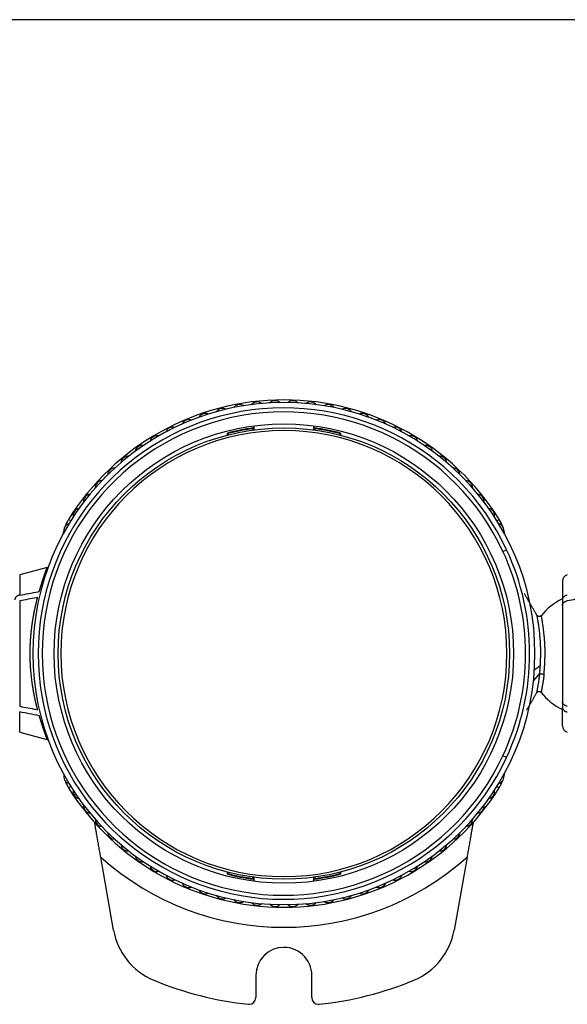
# Model space of a CAD drawing. Units: millimetres. Extents: x 866 to 2357, y -164 to 1564.
# Drawn here: x 1440 to 1481, y 878 to 952 of the extents above; entities that cross this region are included whole.
import ezdxf

# ---------------------------------------------------------------- set-up
doc = ezdxf.new("R2010")
doc.units = ezdxf.units.MM

msp = doc.modelspace()

# ---------------------------------------------------------------- linework, layer by layer
msp.add_line((1486.917, 951.72), (996.317, 951.72))
at = {"linetype": 'Continuous'}
for p, q in [((1457.126, 921.086), (1457.126, 920.985)), ((1457.176, 921.144), (1457.176, 920.992)), ((1457.217, 921.301), (1457.217, 920.998)), ((1461.717, 920.998), (1461.717, 921.301)), ((1461.759, 920.992), (1461.759, 921.144)), ((1461.809, 920.985), (1461.809, 921.086)), ((1455.238, 920.611), (1455.238, 920.765)), ((1455.288, 920.623), (1455.288, 920.727)), ((1463.647, 920.727), (1463.647, 920.623)), ((1463.697, 920.765), (1463.697, 920.611)), ((1443.515, 914.196), (1443.345, 914.302)), ((1475.42, 914.196), (1475.59, 914.302)), ((1475.872, 911.898), (1476.143, 912.025)), ((1441.745, 910.69), (1439.688, 910.139)), ((1439.688, 910.139), (1439.688, 908.62)), ((1480.317, 909.656), (1480.317, 908.278)), ((1439.688, 908.196), (1439.688, 900.301)), ((1480.317, 908.278), (1480.317, 907.854)), ((1480.317, 907.854), (1480.317, 900.643)), ((1478.629, 902.773), (1478.16, 902.241)), ((1480.317, 900.643), (1480.317, 900.219)), ((1439.688, 898.358), (1439.688, 899.877)), ((1480.317, 898.841), (1480.317, 900.219)), ((1439.688, 898.358), (1441.812, 897.789)), ((1476.143, 896.472), (1475.872, 896.599)), ((1443.515, 894.301), (1443.345, 894.195)), ((1475.42, 894.301), (1475.59, 894.195)), ((1446.72, 883.54), (1445.756, 889.009)), ((1473.179, 889.009), (1472.215, 883.54)), ((1455.238, 887.731), (1455.238, 887.886)), ((1455.288, 887.77), (1455.288, 887.873)), ((1463.647, 887.873), (1463.647, 887.77)), ((1463.697, 887.886), (1463.697, 887.731)), ((1457.126, 887.511), (1457.126, 887.41)), ((1457.176, 887.504), (1457.176, 887.353)), ((1457.217, 887.499), (1457.217, 887.196)), ((1461.717, 887.196), (1461.717, 887.499)), ((1461.759, 887.353), (1461.759, 887.504)), ((1461.809, 887.41), (1461.809, 887.511)), ((1457.367, 880.148), (1457.367, 878.485)), ((1461.555, 878.483), (1461.555, 879.919))]:
    msp.add_line(p, q, dxfattribs=at)
for radius in [17.2, 16.9]:
    msp.add_circle((1459.467, 904.248), radius, dxfattribs=at)
for centre, radius, start, end in [((1459.467, 904.248), 19, 31.94628, 148.05372), ((1458.803, 922.636), 0.551, 47.99249, 136.14533), ((1460.132, 922.636), 0.551, 43.85456, 132.0074), ((1459.467, 904.248), 18.8, 0, 180), ((1459.467, 904.248), 18.4, 25, 335), ((1454.866, 922.064), 0.551, 60.40629, 148.55912), ((1456.163, 922.349), 0.551, 56.26836, 144.42119), ((1457.478, 922.541), 0.551, 52.13043, 140.28326), ((1461.457, 922.541), 0.551, 39.71663, 127.86946), ((1462.771, 922.349), 0.551, 35.5787, 123.73153), ((1464.069, 922.064), 0.551, 31.44077, 119.5936), ((1459.467, 904.248), 18.1, 25, 335), ((1452.349, 921.216), 0.551, 68.68215, 156.83498), ((1453.592, 921.685), 0.551, 64.54422, 152.69705), ((1465.342, 921.685), 0.551, 27.30284, 115.45567), ((1466.585, 921.216), 0.551, 23.16491, 111.31774), ((1451.144, 920.658), 0.551, 72.82008, 160.97291), ((1459.467, 904.248), 17.05, 97.72282, 104.36343), ((1459.467, 904.248), 17, 97.91578, 104.23267), ((1459.467, 904.248), 17.05, 75.63657, 82.27718), ((1459.467, 904.248), 17, 75.76733, 82.08422), ((1467.791, 920.658), 0.551, 19.02698, 107.17981), ((1459.467, 904.248), 16.7, 90, 270), ((1449.981, 920.015), 0.551, 76.95801, 165.11084), ((1459.467, 904.248), 16.7, 270, 90), ((1468.954, 920.015), 0.551, 14.88905, 103.04188), ((1448.868, 919.289), 0.551, 81.09594, 169.24877), ((1470.066, 919.289), 0.551, 10.75112, 98.90395), ((1447.811, 918.485), 0.551, 85.23387, 173.38671), ((1471.124, 918.485), 0.551, 6.61319, 94.76602), ((1446.814, 917.607), 0.551, 89.37181, 177.52464), ((1472.121, 917.607), 0.551, 2.47525, 90.62809), ((1445.883, 916.659), 0.551, 93.50974, 181.66257), ((1473.052, 916.659), 0.551, 358.33732, 86.49015), ((1445.023, 915.646), 0.551, 97.64767, 185.8005), ((1473.912, 915.646), 0.551, 354.19939, 82.35222), ((1444.238, 914.574), 0.551, 101.7856, 189.93843), ((1474.697, 914.574), 0.551, 350.06146, 78.21429), ((1443.532, 913.448), 0.551, 105.92353, 194.07636), ((1445.891, 912.714), 3, 148.05372, 157.78981), ((1475.402, 913.448), 0.551, 345.92353, 74.07636), ((1473.044, 912.714), 3, 20.47007, 31.94628), ((1473.044, 912.714), 3, 9.05627, 14.10928), ((1459.467, 904.248), 18.1, 335, 25), ((1459.467, 904.248), 18.4, 335, 25), ((1480.817, 909.656), 0.5, 105, 180), ((1482.317, 904.207), 4.6, 115.77146, 141.2373), ((1459.467, 904.248), 18.8, 180, 0), ((1482.317, 904.207), 4.6, 218.38634, 244.22854), ((1480.817, 898.841), 0.5, 180, 255), ((1443.532, 895.048), 0.551, 165.92353, 254.07636), ((1475.402, 895.048), 0.551, 285.92353, 14.07636), ((1473.044, 895.782), 3, 345.89071, 350.94372), ((1445.891, 895.782), 3, 202.21019, 211.94628), ((1473.044, 895.782), 3, 328.05372, 339.52993), ((1459.467, 904.248), 19, 211.94628, 328.05372), ((1444.238, 893.923), 0.551, 170.06146, 258.21429), ((1474.697, 893.923), 0.551, 281.7856, 9.93843), ((1445.023, 892.851), 0.551, 174.19939, 262.35222), ((1473.912, 892.851), 0.551, 277.64767, 5.8005), ((1445.883, 891.838), 0.551, 178.33732, 266.49015), ((1473.052, 891.838), 0.551, 273.50974, 1.66257), ((1446.814, 890.89), 0.551, 182.47525, 270.62808), ((1472.121, 890.89), 0.551, 269.37181, 357.52464), ((1447.811, 890.012), 0.551, 186.61319, 274.76602), ((1471.124, 890.012), 0.551, 265.23387, 353.38671), ((1459.467, 904.248), 20.5, 228.02058, 311.97942), ((1448.868, 889.208), 0.551, 190.75112, 278.90395), ((1470.066, 889.208), 0.551, 261.09594, 349.24877), ((1449.981, 888.482), 0.551, 194.88905, 283.04188), ((1468.954, 888.482), 0.551, 256.95801, 345.11084), ((1451.144, 887.839), 0.551, 199.02698, 287.17981), ((1452.349, 887.281), 0.551, 203.16491, 291.31774), ((1459.467, 904.248), 17.05, 255.63657, 262.27718), ((1459.467, 904.248), 17, 255.76733, 262.08422), ((1459.467, 904.248), 17.05, 277.72282, 284.36343), ((1459.467, 904.248), 17, 277.91578, 284.23267), ((1466.585, 887.281), 0.551, 248.68215, 336.83498), ((1467.791, 887.839), 0.551, 252.82008, 340.97291), ((1453.592, 886.812), 0.551, 207.30284, 295.45567), ((1465.342, 886.812), 0.551, 244.54422, 332.69705), ((1454.866, 886.433), 0.551, 211.44077, 299.5936), ((1456.163, 886.147), 0.551, 215.5787, 303.73153), ((1457.478, 885.956), 0.551, 219.71663, 307.86946), ((1461.457, 885.956), 0.551, 232.13043, 320.28326), ((1462.771, 886.147), 0.551, 236.26836, 324.42119), ((1464.069, 886.433), 0.551, 240.40629, 328.55912), ((1458.803, 885.86), 0.551, 223.85456, 312.0074), ((1460.132, 885.86), 0.551, 227.99249, 316.14533), ((1451.644, 884.408), 5, 190, 247.44962), ((1467.291, 884.408), 5, 292.55038, 350), ((1459.467, 880.148), 2.1, 90, 180), ((1459.467, 880.148), 2.1, 353.72561, 90), ((1459.467, 903.248), 25.4, 247.44962, 264.00639), ((1459.467, 903.248), 25.4, 275.96451, 292.55038), ((1456.867, 878.485), 0.5, 270, 0), ((1462.055, 878.483), 0.5, 180, 270), ((1456.867, 878.485), 0.5, 264.00673, 270), ((1462.055, 878.483), 0.5, 270, 275.96416)]:
    msp.add_arc(centre, radius, start, end, dxfattribs=at)
msp.add_ellipse((1445.891, 912.714), major_axis=(0, 3), ratio=1, start_param=1.324548, end_param=1.412739, dxfattribs=at)
for points, knots in [([(1441.153, 908.898), (1441.156, 908.907), (1441.161, 908.925), (1441.169, 908.951), (1441.177, 908.977), (1441.184, 909.003), (1441.192, 909.028), (1441.2, 909.054), (1441.207, 909.079), (1441.214, 909.104), (1441.222, 909.129), (1441.229, 909.153), (1441.237, 909.177), (1441.244, 909.201), (1441.251, 909.225), (1441.258, 909.249), (1441.265, 909.272), (1441.272, 909.295), (1441.279, 909.318), (1441.286, 909.341), (1441.293, 909.363), (1441.3, 909.385), (1441.307, 909.407), (1441.313, 909.429), (1441.32, 909.451), (1441.327, 909.472), (1441.333, 909.493), (1441.34, 909.514), (1441.346, 909.535), (1441.353, 909.555), (1441.359, 909.575), (1441.365, 909.595), (1441.372, 909.615), (1441.378, 909.635), (1441.384, 909.654), (1441.39, 909.673), (1441.396, 909.692), (1441.402, 909.711), (1441.408, 909.729), (1441.414, 909.748), (1441.42, 909.766), (1441.426, 909.784), (1441.431, 909.801), (1441.437, 909.819), (1441.443, 909.836), (1441.448, 909.853), (1441.454, 909.87), (1441.459, 909.887), (1441.465, 909.903), (1441.47, 909.919), (1441.475, 909.935), (1441.481, 909.951), (1441.486, 909.967), (1441.491, 909.982), (1441.496, 909.998), (1441.501, 910.013), (1441.506, 910.027), (1441.511, 910.042), (1441.516, 910.056), (1441.521, 910.071), (1441.526, 910.085), (1441.531, 910.099), (1441.535, 910.112), (1441.54, 910.126), (1441.545, 910.139), (1441.549, 910.152), (1441.554, 910.165), (1441.558, 910.178), (1441.563, 910.19), (1441.567, 910.202), (1441.571, 910.215), (1441.576, 910.227), (1441.58, 910.238), (1441.584, 910.25), (1441.588, 910.261), (1441.592, 910.273), (1441.596, 910.284), (1441.6, 910.295), (1441.604, 910.305), (1441.608, 910.316), (1441.611, 910.326), (1441.615, 910.336), (1441.619, 910.346), (1441.622, 910.356), (1441.626, 910.366), (1441.63, 910.375), (1441.633, 910.385), (1441.636, 910.394), (1441.64, 910.403), (1441.643, 910.412), (1441.646, 910.42), (1441.65, 910.429), (1441.653, 910.437), (1441.656, 910.446), (1441.659, 910.454), (1441.662, 910.461), (1441.665, 910.469), (1441.668, 910.477), (1441.671, 910.484), (1441.673, 910.491), (1441.676, 910.498), (1441.679, 910.505), (1441.682, 910.512), (1441.684, 910.519), (1441.687, 910.525), (1441.689, 910.532), (1441.692, 910.538), (1441.694, 910.544), (1441.696, 910.55), (1441.699, 910.556), (1441.701, 910.561), (1441.703, 910.567), (1441.705, 910.572), (1441.707, 910.578), (1441.709, 910.583), (1441.711, 910.588), (1441.713, 910.592), (1441.715, 910.597), (1441.717, 910.602), (1441.719, 910.606), (1441.72, 910.61), (1441.722, 910.615), (1441.724, 910.619), (1441.725, 910.623), (1441.727, 910.626), (1441.728, 910.63), (1441.73, 910.634), (1441.731, 910.637), (1441.732, 910.64), (1441.733, 910.644), (1441.735, 910.647), (1441.736, 910.65), (1441.737, 910.652), (1441.738, 910.655), (1441.739, 910.658), (1441.74, 910.66), (1441.741, 910.663), (1441.742, 910.665), (1441.742, 910.667), (1441.743, 910.669), (1441.744, 910.671), (1441.744, 910.673), (1441.745, 910.675), (1441.745, 910.677), (1441.746, 910.678), (1441.746, 910.68), (1441.747, 910.681), (1441.747, 910.682), (1441.747, 910.683), (1441.748, 910.684), (1441.748, 910.685), (1441.748, 910.686), (1441.748, 910.687), (1441.748, 910.688), (1441.748, 910.688), (1441.748, 910.689), (1441.748, 910.689), (1441.747, 910.69), (1441.747, 910.69), (1441.747, 910.69), (1441.746, 910.69), (1441.746, 910.69), (1441.746, 910.69), (1441.746, 910.69), (1441.746, 910.69)], [0, 0, 0, 0, 0.008003, 0.015984, 0.023944, 0.031882, 0.039798, 0.047693, 0.055566, 0.063418, 0.071248, 0.079056, 0.086842, 0.094607, 0.10235, 0.110071, 0.11777, 0.125448, 0.133103, 0.140737, 0.148348, 0.155938, 0.163506, 0.171052, 0.178576, 0.186077, 0.193557, 0.201015, 0.20845, 0.215863, 0.223255, 0.230624, 0.237971, 0.245295, 0.252598, 0.259878, 0.267136, 0.274372, 0.281585, 0.288776, 0.295945, 0.303092, 0.310216, 0.317317, 0.324397, 0.331454, 0.338488, 0.3455, 0.352489, 0.359456, 0.366401, 0.373323, 0.380222, 0.387099, 0.393953, 0.400785, 0.407594, 0.414381, 0.421144, 0.427886, 0.434604, 0.4413, 0.447973, 0.454624, 0.461252, 0.467857, 0.474439, 0.480998, 0.487535, 0.494049, 0.50054, 0.507009, 0.513454, 0.519877, 0.526277, 0.532654, 0.539008, 0.545339, 0.551648, 0.557933, 0.564196, 0.570436, 0.576653, 0.582847, 0.589018, 0.595166, 0.601291, 0.607393, 0.613472, 0.619528, 0.625561, 0.631571, 0.637559, 0.643523, 0.649464, 0.655382, 0.661277, 0.667149, 0.672999, 0.678825, 0.684628, 0.690408, 0.696165, 0.701898, 0.707609, 0.713297, 0.718962, 0.724604, 0.730222, 0.735818, 0.74139, 0.74694, 0.752466, 0.757969, 0.76345, 0.768907, 0.774341, 0.779752, 0.78514, 0.790505, 0.795847, 0.801166, 0.806462, 0.811734, 0.816984, 0.822211, 0.827415, 0.832595, 0.837753, 0.842887, 0.847999, 0.853088, 0.858153, 0.863196, 0.868216, 0.873212, 0.878186, 0.883137, 0.888064, 0.892969, 0.897851, 0.90271, 0.907546, 0.91236, 0.91715, 0.921918, 0.926662, 0.931384, 0.936083, 0.940759, 0.945413, 0.950043, 0.954651, 0.959237, 0.963799, 0.968339, 0.972856, 0.97735, 0.981822, 0.986271, 0.990697, 0.995101, 0.999483, 1, 1, 1, 1]), ([(1439.688, 908.62), (1439.661, 908.615), (1439.61, 908.602), (1439.562, 908.583), (1439.528, 908.567), (1439.517, 908.561), (1439.496, 908.549), (1439.485, 908.543), (1439.456, 908.523), (1439.437, 908.509), (1439.412, 908.486), (1439.404, 908.478), (1439.39, 908.462), (1439.383, 908.453), (1439.364, 908.428), (1439.353, 908.41), (1439.34, 908.383), (1439.336, 908.374), (1439.329, 908.355), (1439.326, 908.345), (1439.32, 908.317), (1439.317, 908.298), (1439.317, 908.278)], [0, 0, 0, 0, 0.125, 0.25, 0.25, 0.3125, 0.3125, 0.375, 0.375, 0.5, 0.5, 0.5625, 0.5625, 0.625, 0.625, 0.75, 0.75, 0.8125, 0.8125, 0.875, 0.875, 1, 1, 1, 1]), ([(1439.688, 908.62), (1440.137, 908.705), (1440.6, 908.793), (1441.104, 908.889), (1441.128, 908.893), (1441.153, 908.898)], [0, 0, 0, 0, 0.95042, 0.95042, 1, 1, 1, 1]), ([(1441.028, 908.45), (1440.998, 908.444), (1440.968, 908.439), (1440.521, 908.354), (1440.105, 908.275), (1439.688, 908.196)], [0, 0, 0, 0, 0.066885, 0.066885, 1, 1, 1, 1]), ([(1440.469, 904.248), (1440.469, 904.261), (1440.469, 904.286), (1440.469, 904.323), (1440.469, 904.36), (1440.469, 904.397), (1440.47, 904.435), (1440.47, 904.472), (1440.471, 904.51), (1440.472, 904.547), (1440.472, 904.585), (1440.473, 904.623), (1440.474, 904.661), (1440.475, 904.698), (1440.477, 904.736), (1440.478, 904.774), (1440.479, 904.812), (1440.481, 904.85), (1440.482, 904.889), (1440.484, 904.927), (1440.486, 904.965), (1440.488, 905.003), (1440.49, 905.042), (1440.492, 905.08), (1440.494, 905.119), (1440.496, 905.157), (1440.499, 905.196), (1440.501, 905.234), (1440.504, 905.273), (1440.506, 905.312), (1440.509, 905.35), (1440.512, 905.389), (1440.515, 905.428), (1440.518, 905.467), (1440.521, 905.505), (1440.524, 905.544), (1440.527, 905.583), (1440.531, 905.622), (1440.534, 905.661), (1440.538, 905.7), (1440.542, 905.739), (1440.545, 905.778), (1440.549, 905.817), (1440.553, 905.856), (1440.557, 905.896), (1440.561, 905.935), (1440.566, 905.974), (1440.57, 906.013), (1440.575, 906.052), (1440.579, 906.091), (1440.584, 906.131), (1440.589, 906.17), (1440.593, 906.209), (1440.598, 906.248), (1440.603, 906.288), (1440.609, 906.327), (1440.614, 906.366), (1440.619, 906.405), (1440.625, 906.445), (1440.631, 906.488), (1440.637, 906.536), (1440.645, 906.588), (1440.653, 906.641), (1440.661, 906.694), (1440.67, 906.747), (1440.678, 906.801), (1440.687, 906.855), (1440.696, 906.909), (1440.705, 906.964), (1440.715, 907.019), (1440.725, 907.074), (1440.735, 907.129), (1440.745, 907.185), (1440.755, 907.241), (1440.766, 907.297), (1440.777, 907.353), (1440.788, 907.41), (1440.799, 907.467), (1440.811, 907.524), (1440.823, 907.581), (1440.835, 907.639), (1440.847, 907.696), (1440.86, 907.754), (1440.872, 907.811), (1440.885, 907.869), (1440.899, 907.927), (1440.912, 907.985), (1440.926, 908.043), (1440.94, 908.102), (1440.954, 908.16), (1440.968, 908.218), (1440.983, 908.276), (1440.998, 908.334), (1441.013, 908.392), (1441.023, 908.431), (1441.028, 908.45)], [0, 0, 0, 0, 0.008104, 0.016223, 0.024358, 0.032509, 0.040676, 0.048859, 0.057058, 0.065274, 0.073505, 0.081753, 0.090018, 0.098299, 0.106596, 0.114911, 0.123242, 0.13159, 0.139955, 0.148338, 0.156737, 0.165154, 0.173588, 0.18204, 0.190509, 0.198996, 0.207501, 0.216023, 0.224564, 0.233122, 0.241699, 0.250293, 0.258906, 0.267537, 0.276187, 0.284855, 0.293542, 0.302248, 0.310972, 0.319716, 0.328478, 0.337259, 0.34606, 0.354879, 0.363718, 0.372577, 0.381455, 0.390352, 0.399269, 0.408206, 0.417163, 0.42614, 0.435136, 0.444153, 0.45319, 0.462247, 0.471325, 0.480423, 0.489541, 0.49868, 0.510815, 0.523074, 0.53546, 0.547972, 0.56061, 0.573375, 0.586266, 0.599285, 0.612431, 0.625706, 0.639108, 0.652639, 0.666298, 0.680087, 0.694004, 0.708052, 0.722229, 0.736537, 0.750975, 0.765544, 0.780244, 0.795076, 0.81004, 0.825135, 0.840363, 0.855724, 0.871218, 0.886845, 0.902606, 0.918502, 0.934531, 0.950695, 0.966995, 0.98343, 1, 1, 1, 1]), ([(1480.688, 908.62), (1480.661, 908.615), (1480.61, 908.602), (1480.562, 908.583), (1480.528, 908.567), (1480.517, 908.561), (1480.496, 908.549), (1480.485, 908.543), (1480.456, 908.523), (1480.437, 908.509), (1480.412, 908.486), (1480.404, 908.478), (1480.39, 908.462), (1480.383, 908.453), (1480.364, 908.428), (1480.353, 908.41), (1480.34, 908.383), (1480.336, 908.374), (1480.329, 908.355), (1480.326, 908.345), (1480.32, 908.317), (1480.317, 908.298), (1480.317, 908.278)], [0, 0, 0, 0, 0.125, 0.25, 0.25, 0.3125, 0.3125, 0.375, 0.375, 0.5, 0.5, 0.5625, 0.5625, 0.625, 0.625, 0.75, 0.75, 0.8125, 0.8125, 0.875, 0.875, 1, 1, 1, 1]), ([(1482.028, 908.45), (1481.998, 908.444), (1481.968, 908.439), (1481.521, 908.354), (1481.105, 908.275), (1480.688, 908.196)], [0, 0, 0, 0, 0.066885, 0.066885, 1, 1, 1, 1]), ([(1480.317, 907.854), (1480.317, 907.873), (1480.322, 907.912), (1480.335, 907.949), (1480.348, 907.977), (1480.353, 907.986), (1480.364, 908.003), (1480.37, 908.012), (1480.389, 908.038), (1480.404, 908.054), (1480.429, 908.077), (1480.438, 908.084), (1480.456, 908.099), (1480.465, 908.106), (1480.495, 908.125), (1480.516, 908.137), (1480.551, 908.153), (1480.562, 908.159), (1480.586, 908.168), (1480.598, 908.172), (1480.636, 908.184), (1480.661, 908.191), (1480.688, 908.196)], [0, 0, 0, 0, 0.125, 0.25, 0.25, 0.3125, 0.3125, 0.375, 0.375, 0.5, 0.5, 0.5625, 0.5625, 0.625, 0.625, 0.75, 0.75, 0.8125, 0.8125, 0.875, 0.875, 1, 1, 1, 1]), ([(1478.741, 907.099), (1478.731, 907.086), (1478.707, 907.063), (1478.662, 907.037), (1478.608, 907.024), (1478.551, 907.024), (1478.498, 907.042), (1478.453, 907.071), (1478.42, 907.108), (1478.406, 907.135), (1478.4, 907.149)], [0, 0, 0, 0, 0.114714, 0.240026, 0.374263, 0.511352, 0.646572, 0.775737, 0.893746, 1, 1, 1, 1]), ([(1478.672, 903.342), (1478.677, 903.433), (1478.681, 903.525), (1478.688, 903.711), (1478.691, 903.806), (1478.696, 903.997), (1478.698, 904.093), (1478.699, 904.239), (1478.699, 904.288), (1478.699, 904.386), (1478.698, 904.484), (1478.697, 904.581), (1478.695, 904.678), (1478.693, 904.726), (1478.689, 904.869), (1478.685, 904.964), (1478.675, 905.147), (1478.669, 905.237), (1478.657, 905.409), (1478.65, 905.492), (1478.635, 905.65), (1478.628, 905.726), (1478.612, 905.871), (1478.604, 905.942), (1478.588, 906.077), (1478.579, 906.142), (1478.563, 906.265), (1478.555, 906.324), (1478.538, 906.434), (1478.53, 906.486), (1478.515, 906.583), (1478.507, 906.629), (1478.485, 906.756), (1478.472, 906.829), (1478.449, 906.949), (1478.439, 906.997), (1478.424, 907.069), (1478.419, 907.093), (1478.417, 907.108), (1478.416, 907.11), (1478.416, 907.111)], [0, 0, 0, 0, 0.049203, 0.049203, 0.098406, 0.098406, 0.147608, 0.147608, 0.17221, 0.17221, 0.196811, 0.221412, 0.221412, 0.246014, 0.246014, 0.295217, 0.295217, 0.344419, 0.344419, 0.393622, 0.393622, 0.442825, 0.442825, 0.492028, 0.492028, 0.54123, 0.54123, 0.590433, 0.590433, 0.639636, 0.639636, 0.688839, 0.688839, 0.787244, 0.787244, 0.88565, 0.88565, 0.984055, 0.984055, 1, 1, 1, 1]), ([(1478.868, 906.357), (1478.846, 906.501), (1478.825, 906.625), (1478.789, 906.83), (1478.774, 906.911), (1478.752, 907.03), (1478.744, 907.069), (1478.739, 907.092), (1478.739, 907.096), (1478.739, 907.096)], [0, 0, 0, 0, 0.295185, 0.295185, 0.590369, 0.590369, 0.885554, 0.885554, 1, 1, 1, 1]), ([(1478.941, 902.682), (1478.942, 902.689), (1478.943, 902.703), (1478.945, 902.724), (1478.947, 902.745), (1478.949, 902.767), (1478.951, 902.789), (1478.953, 902.81), (1478.956, 902.832), (1478.958, 902.854), (1478.96, 902.876), (1478.961, 902.898), (1478.963, 902.921), (1478.965, 902.943), (1478.967, 902.966), (1478.969, 902.988), (1478.971, 903.011), (1478.973, 903.033), (1478.974, 903.056), (1478.976, 903.079), (1478.978, 903.102), (1478.98, 903.125), (1478.981, 903.148), (1478.983, 903.172), (1478.985, 903.195), (1478.986, 903.218), (1478.988, 903.242), (1478.989, 903.265), (1478.991, 903.289), (1478.992, 903.312), (1478.994, 903.336), (1478.995, 903.359), (1478.996, 903.383), (1478.998, 903.407), (1478.999, 903.431), (1479, 903.455), (1479.001, 903.479), (1479.003, 903.502), (1479.004, 903.526), (1479.005, 903.55), (1479.006, 903.575), (1479.007, 903.599), (1479.008, 903.623), (1479.009, 903.647), (1479.01, 903.671), (1479.011, 903.695), (1479.012, 903.719), (1479.013, 903.744), (1479.014, 903.768), (1479.014, 903.792), (1479.015, 903.816), (1479.016, 903.841), (1479.017, 903.865), (1479.017, 903.889), (1479.018, 903.914), (1479.018, 903.938), (1479.019, 903.962), (1479.02, 903.987), (1479.02, 904.011), (1479.021, 904.035), (1479.021, 904.059), (1479.021, 904.084), (1479.022, 904.108), (1479.022, 904.132), (1479.022, 904.156), (1479.022, 904.181), (1479.023, 904.205), (1479.023, 904.229), (1479.023, 904.253), (1479.023, 904.277), (1479.023, 904.302), (1479.023, 904.326), (1479.023, 904.35), (1479.023, 904.374), (1479.023, 904.398), (1479.023, 904.422), (1479.022, 904.446), (1479.022, 904.47), (1479.022, 904.493), (1479.021, 904.517), (1479.021, 904.541), (1479.021, 904.565), (1479.02, 904.588), (1479.02, 904.612), (1479.019, 904.636), (1479.019, 904.659), (1479.016, 904.774), (1479.008, 904.978), (1478.99, 905.26), (1478.968, 905.527), (1478.943, 905.777), (1478.92, 905.97), (1478.903, 906.109), (1478.891, 906.197), (1478.881, 906.263), (1478.875, 906.31), (1478.87, 906.339), (1478.868, 906.353), (1478.868, 906.357)], [0, 0, 0, 0, 0.006238, 0.012473, 0.018704, 0.024933, 0.031158, 0.037379, 0.043597, 0.049811, 0.05602, 0.062226, 0.068427, 0.074624, 0.080816, 0.087004, 0.093186, 0.099364, 0.105536, 0.111703, 0.117864, 0.12402, 0.13017, 0.136314, 0.142452, 0.148583, 0.154709, 0.160828, 0.166941, 0.173048, 0.179148, 0.185243, 0.191331, 0.197414, 0.20349, 0.209561, 0.215625, 0.221683, 0.227736, 0.233782, 0.239823, 0.245858, 0.251887, 0.25791, 0.263927, 0.269938, 0.275944, 0.281943, 0.287937, 0.293925, 0.299907, 0.305883, 0.311854, 0.317819, 0.323777, 0.329731, 0.335678, 0.341619, 0.347555, 0.353485, 0.359409, 0.365328, 0.37124, 0.377148, 0.383049, 0.388945, 0.394836, 0.400721, 0.406601, 0.412475, 0.418344, 0.424208, 0.430067, 0.43592, 0.441769, 0.447613, 0.453452, 0.459285, 0.465114, 0.470938, 0.476757, 0.482571, 0.48838, 0.494184, 0.499983, 0.505777, 0.511566, 0.585192, 0.658309, 0.731039, 0.8034, 0.87548, 0.912274, 0.942681, 0.96667, 0.984224, 0.995336, 1, 1, 1, 1]), ([(1441.028, 900.047), (1441.025, 900.057), (1441.02, 900.077), (1441.012, 900.108), (1441.004, 900.139), (1440.996, 900.17), (1440.988, 900.2), (1440.98, 900.231), (1440.972, 900.262), (1440.965, 900.292), (1440.957, 900.323), (1440.95, 900.354), (1440.942, 900.385), (1440.935, 900.415), (1440.927, 900.446), (1440.92, 900.477), (1440.913, 900.508), (1440.906, 900.538), (1440.899, 900.569), (1440.892, 900.6), (1440.885, 900.63), (1440.878, 900.661), (1440.871, 900.692), (1440.864, 900.722), (1440.858, 900.753), (1440.851, 900.783), (1440.844, 900.814), (1440.838, 900.844), (1440.832, 900.874), (1440.825, 900.905), (1440.819, 900.935), (1440.813, 900.965), (1440.806, 900.995), (1440.8, 901.026), (1440.794, 901.056), (1440.788, 901.086), (1440.782, 901.116), (1440.776, 901.146), (1440.771, 901.175), (1440.765, 901.205), (1440.759, 901.235), (1440.754, 901.265), (1440.748, 901.294), (1440.743, 901.324), (1440.737, 901.353), (1440.732, 901.383), (1440.727, 901.412), (1440.721, 901.441), (1440.716, 901.47), (1440.711, 901.499), (1440.706, 901.529), (1440.701, 901.557), (1440.696, 901.586), (1440.692, 901.615), (1440.687, 901.644), (1440.682, 901.672), (1440.677, 901.701), (1440.673, 901.729), (1440.668, 901.758), (1440.664, 901.786), (1440.659, 901.814), (1440.655, 901.842), (1440.651, 901.87), (1440.647, 901.898), (1440.643, 901.926), (1440.639, 901.953), (1440.635, 901.981), (1440.628, 902.025), (1440.62, 902.087), (1440.609, 902.165), (1440.599, 902.244), (1440.589, 902.322), (1440.58, 902.401), (1440.57, 902.479), (1440.562, 902.557), (1440.554, 902.636), (1440.546, 902.714), (1440.538, 902.792), (1440.531, 902.87), (1440.524, 902.948), (1440.518, 903.026), (1440.512, 903.104), (1440.506, 903.182), (1440.501, 903.259), (1440.496, 903.337), (1440.492, 903.414), (1440.488, 903.491), (1440.484, 903.567), (1440.481, 903.644), (1440.478, 903.72), (1440.475, 903.797), (1440.473, 903.872), (1440.472, 903.948), (1440.47, 904.024), (1440.469, 904.099), (1440.469, 904.174), (1440.469, 904.224), (1440.469, 904.248)], [0, 0, 0, 0, 0.008779, 0.017519, 0.026222, 0.034887, 0.043514, 0.052104, 0.060655, 0.069169, 0.077646, 0.086085, 0.094486, 0.10285, 0.111177, 0.119466, 0.127718, 0.135933, 0.14411, 0.15225, 0.160353, 0.16842, 0.176449, 0.184441, 0.192396, 0.200314, 0.208196, 0.216041, 0.223849, 0.23162, 0.239355, 0.247053, 0.254714, 0.262339, 0.269928, 0.27748, 0.284996, 0.292475, 0.299918, 0.307325, 0.314696, 0.322031, 0.329329, 0.336592, 0.343818, 0.351009, 0.358163, 0.365282, 0.372365, 0.379412, 0.386423, 0.393399, 0.400339, 0.407244, 0.414112, 0.420946, 0.427744, 0.434506, 0.441233, 0.447925, 0.454581, 0.461202, 0.467788, 0.474339, 0.480855, 0.487335, 0.493781, 0.500191, 0.518459, 0.536647, 0.554756, 0.572786, 0.590737, 0.608612, 0.62641, 0.644132, 0.661779, 0.679351, 0.696849, 0.714274, 0.731627, 0.748908, 0.766118, 0.783257, 0.800327, 0.817329, 0.834262, 0.851127, 0.867926, 0.884658, 0.901326, 0.917929, 0.934468, 0.950944, 0.967357, 0.983709, 1, 1, 1, 1]), ([(1478.629, 902.773), (1478.629, 902.778), (1478.63, 902.79), (1478.631, 902.808), (1478.633, 902.826), (1478.634, 902.844), (1478.635, 902.862), (1478.637, 902.881), (1478.638, 902.899), (1478.639, 902.918), (1478.641, 902.937), (1478.642, 902.956), (1478.644, 902.975), (1478.645, 902.994), (1478.647, 903.014), (1478.648, 903.034), (1478.65, 903.053), (1478.651, 903.073), (1478.653, 903.093), (1478.654, 903.113), (1478.656, 903.134), (1478.657, 903.154), (1478.659, 903.175), (1478.66, 903.195), (1478.662, 903.216), (1478.663, 903.237), (1478.665, 903.258), (1478.667, 903.279), (1478.668, 903.3), (1478.67, 903.321), (1478.671, 903.335), (1478.672, 903.342)], [0, 0, 0, 0, 0.033573, 0.067228, 0.100963, 0.134778, 0.16867, 0.202638, 0.23668, 0.270793, 0.304977, 0.339229, 0.373547, 0.407929, 0.442373, 0.476877, 0.511439, 0.546056, 0.580726, 0.615447, 0.650216, 0.685031, 0.719889, 0.754788, 0.789726, 0.824698, 0.859704, 0.89474, 0.929803, 0.964891, 1, 1, 1, 1]), ([(1478.597, 902.473), (1478.599, 902.488), (1478.607, 902.555), (1478.614, 902.625), (1478.62, 902.681)], [0, 0, 0, 0, 0.229639, 1, 1, 1, 1]), ([(1478.62, 902.681), (1478.62, 902.684), (1478.621, 902.691), (1478.623, 902.7), (1478.624, 902.709), (1478.625, 902.719), (1478.626, 902.728), (1478.627, 902.737), (1478.628, 902.746), (1478.628, 902.755), (1478.629, 902.764), (1478.629, 902.77), (1478.629, 902.773)], [0, 0, 0, 0, 0.100027, 0.199828, 0.299485, 0.399079, 0.498693, 0.598412, 0.698318, 0.798496, 0.899029, 1, 1, 1, 1]), ([(1478.62, 902.681), (1478.63, 902.691), (1478.663, 902.714), (1478.756, 902.735), (1478.869, 902.72), (1478.922, 902.695), (1478.941, 902.682)], [0, 0, 0, 0, 0.201833, 0.474356, 0.74688, 1, 1, 1, 1]), ([(1478.941, 902.682), (1478.94, 902.674), (1478.939, 902.66), (1478.936, 902.639), (1478.934, 902.618), (1478.932, 902.596), (1478.93, 902.575), (1478.927, 902.555), (1478.925, 902.534), (1478.923, 902.513), (1478.92, 902.493), (1478.919, 902.479), (1478.918, 902.472)], [0, 0, 0, 0, 0.099314, 0.198772, 0.298379, 0.398136, 0.498046, 0.598113, 0.698338, 0.798726, 0.899279, 1, 1, 1, 1]), ([(1478.402, 901.317), (1478.403, 901.319), (1478.406, 901.335), (1478.421, 901.404), (1478.444, 901.517), (1478.465, 901.626), (1478.488, 901.757), (1478.515, 901.91), (1478.544, 902.088), (1478.566, 902.239), (1478.581, 902.346), (1478.588, 902.402), (1478.594, 902.445), (1478.596, 902.469), (1478.597, 902.473)], [0, 0, 0, 0, 0.109837, 0.312002, 0.413085, 0.514168, 0.61525, 0.716333, 0.817415, 0.918498, 0.943769, 0.969039, 0.99431, 1, 1, 1, 1]), ([(1478.918, 902.472), (1478.918, 902.467), (1478.917, 902.457), (1478.915, 902.442), (1478.913, 902.426), (1478.911, 902.41), (1478.909, 902.393), (1478.907, 902.377), (1478.905, 902.36), (1478.903, 902.343), (1478.9, 902.325), (1478.898, 902.308), (1478.895, 902.29), (1478.892, 902.272), (1478.889, 902.254), (1478.887, 902.235), (1478.883, 902.216), (1478.88, 902.198), (1478.877, 902.178), (1478.874, 902.159), (1478.87, 902.14), (1478.867, 902.12), (1478.864, 902.101), (1478.86, 902.081), (1478.857, 902.061), (1478.853, 902.041), (1478.849, 902.021), (1478.846, 902.001), (1478.842, 901.981), (1478.838, 901.961), (1478.834, 901.941), (1478.831, 901.92), (1478.827, 901.9), (1478.823, 901.88), (1478.819, 901.86), (1478.815, 901.84), (1478.812, 901.82), (1478.808, 901.8), (1478.804, 901.78), (1478.8, 901.76), (1478.797, 901.741), (1478.793, 901.722), (1478.79, 901.702), (1478.786, 901.683), (1478.783, 901.665), (1478.779, 901.646), (1478.776, 901.628), (1478.773, 901.61), (1478.769, 901.593), (1478.766, 901.575), (1478.763, 901.559), (1478.76, 901.542), (1478.758, 901.526), (1478.755, 901.51), (1478.752, 901.495), (1478.75, 901.48), (1478.747, 901.466), (1478.745, 901.453), (1478.743, 901.439), (1478.741, 901.427), (1478.739, 901.415), (1478.737, 901.404), (1478.736, 901.393), (1478.734, 901.383), (1478.733, 901.374), (1478.732, 901.366), (1478.731, 901.358), (1478.729, 901.343), (1478.728, 901.332), (1478.729, 901.329), (1478.729, 901.329)], [0, 0, 0, 0, 0.006721, 0.013644, 0.020768, 0.028094, 0.035623, 0.043354, 0.051288, 0.059424, 0.067763, 0.076306, 0.085051, 0.093999, 0.103151, 0.112505, 0.122062, 0.131821, 0.141783, 0.151948, 0.162315, 0.172883, 0.183654, 0.194626, 0.2058, 0.217175, 0.22875, 0.240526, 0.252502, 0.264678, 0.277054, 0.289629, 0.302402, 0.315375, 0.328545, 0.341913, 0.355478, 0.36924, 0.383199, 0.397353, 0.411703, 0.426248, 0.440988, 0.455922, 0.47105, 0.486371, 0.501885, 0.517591, 0.533489, 0.549579, 0.565859, 0.582329, 0.59899, 0.61584, 0.632878, 0.650106, 0.667521, 0.685123, 0.702913, 0.720889, 0.739052, 0.7574, 0.775933, 0.794652, 0.813555, 0.832641, 0.851912, 0.871366, 0.961388, 1, 1, 1, 1]), ([(1478.383, 901.276), (1478.388, 901.291), (1478.402, 901.32), (1478.436, 901.36), (1478.484, 901.391), (1478.541, 901.409), (1478.601, 901.409), (1478.658, 901.392), (1478.703, 901.361), (1478.726, 901.336), (1478.736, 901.322)], [0, 0, 0, 0, 0.105112, 0.223139, 0.353372, 0.49013, 0.628773, 0.763367, 0.887782, 1, 1, 1, 1]), ([(1480.688, 900.301), (1480.661, 900.306), (1480.61, 900.319), (1480.562, 900.338), (1480.528, 900.354), (1480.517, 900.36), (1480.496, 900.372), (1480.485, 900.378), (1480.456, 900.398), (1480.437, 900.412), (1480.412, 900.435), (1480.404, 900.443), (1480.39, 900.459), (1480.383, 900.468), (1480.364, 900.493), (1480.353, 900.511), (1480.34, 900.538), (1480.336, 900.548), (1480.329, 900.566), (1480.326, 900.576), (1480.32, 900.604), (1480.317, 900.624), (1480.317, 900.643)], [0, 0, 0, 0, 0.125, 0.25, 0.25, 0.3125, 0.3125, 0.375, 0.375, 0.5, 0.5, 0.5625, 0.5625, 0.625, 0.625, 0.75, 0.75, 0.8125, 0.8125, 0.875, 0.875, 1, 1, 1, 1]), ([(1439.688, 900.301), (1440.093, 900.224), (1440.509, 900.145), (1440.968, 900.058), (1440.998, 900.053), (1441.028, 900.047)], [0, 0, 0, 0, 0.934698, 0.934698, 1, 1, 1, 1]), ([(1441.746, 897.807), (1441.746, 897.807), (1441.749, 897.806), (1441.75, 897.816), (1441.734, 897.867), (1441.702, 897.958), (1441.653, 898.092), (1441.608, 898.216), (1441.58, 898.295), (1441.573, 898.313), (1441.567, 898.332), (1441.56, 898.351), (1441.552, 898.371), (1441.545, 898.392), (1441.537, 898.413), (1441.529, 898.435), (1441.521, 898.458), (1441.513, 898.482), (1441.504, 898.506), (1441.495, 898.531), (1441.486, 898.557), (1441.477, 898.584), (1441.467, 898.611), (1441.458, 898.639), (1441.448, 898.668), (1441.437, 898.698), (1441.427, 898.729), (1441.416, 898.761), (1441.405, 898.793), (1441.394, 898.827), (1441.383, 898.861), (1441.371, 898.896), (1441.359, 898.933), (1441.347, 898.97), (1441.335, 899.008), (1441.322, 899.047), (1441.309, 899.087), (1441.296, 899.129), (1441.283, 899.171), (1441.27, 899.214), (1441.256, 899.258), (1441.242, 899.304), (1441.228, 899.35), (1441.213, 899.398), (1441.199, 899.446), (1441.184, 899.496), (1441.169, 899.547), (1441.159, 899.581), (1441.153, 899.599)], [0, 0, 0, 0, 0.000027, 0.091033, 0.186252, 0.285739, 0.389527, 0.497628, 0.506941, 0.516423, 0.526074, 0.535893, 0.54588, 0.556035, 0.566359, 0.57685, 0.58751, 0.598336, 0.609331, 0.620492, 0.63182, 0.643316, 0.654978, 0.666806, 0.678801, 0.690961, 0.703288, 0.71578, 0.728438, 0.74126, 0.754248, 0.7674, 0.780716, 0.794197, 0.807842, 0.82165, 0.835621, 0.849755, 0.864053, 0.878512, 0.893134, 0.907917, 0.922863, 0.937969, 0.953236, 0.968664, 0.984252, 1, 1, 1, 1]), ([(1480.317, 900.219), (1480.317, 900.199), (1480.322, 900.161), (1480.335, 900.123), (1480.348, 900.096), (1480.353, 900.087), (1480.364, 900.069), (1480.37, 900.06), (1480.389, 900.035), (1480.404, 900.019), (1480.429, 899.996), (1480.438, 899.988), (1480.456, 899.974), (1480.465, 899.967), (1480.495, 899.947), (1480.516, 899.935), (1480.551, 899.919), (1480.562, 899.914), (1480.586, 899.905), (1480.598, 899.9), (1480.636, 899.888), (1480.661, 899.882), (1480.688, 899.877)], [0, 0, 0, 0, 0.125, 0.25, 0.25, 0.3125, 0.3125, 0.375, 0.375, 0.5, 0.5, 0.5625, 0.5625, 0.625, 0.625, 0.75, 0.75, 0.8125, 0.8125, 0.875, 0.875, 1, 1, 1, 1]), ([(1445.756, 889.009), (1445.732, 889.144), (1445.708, 889.278), (1445.661, 889.544), (1445.638, 889.676), (1445.592, 889.937), (1445.569, 890.066), (1445.541, 890.226), (1445.535, 890.258), (1445.524, 890.322), (1445.518, 890.354), (1445.502, 890.449), (1445.491, 890.511), (1445.469, 890.634), (1445.459, 890.694), (1445.438, 890.812), (1445.427, 890.87), (1445.412, 890.956), (1445.407, 890.984), (1445.398, 891.039), (1445.393, 891.066), (1445.379, 891.146), (1445.37, 891.196), (1445.357, 891.268), (1445.353, 891.292), (1445.347, 891.325), (1445.345, 891.336), (1445.341, 891.358), (1445.34, 891.369), (1445.33, 891.42), (1445.324, 891.457), (1445.317, 891.496), (1445.316, 891.503), (1445.313, 891.517), (1445.312, 891.524), (1445.309, 891.542), (1445.307, 891.552), (1445.303, 891.578), (1445.301, 891.587), (1445.301, 891.587)], [0, 0, 0, 0, 0.125033, 0.125033, 0.250066, 0.250066, 0.3751, 0.3751, 0.406358, 0.406358, 0.437616, 0.437616, 0.500133, 0.500133, 0.56265, 0.56265, 0.625166, 0.625166, 0.656425, 0.656425, 0.687683, 0.687683, 0.750199, 0.750199, 0.781458, 0.781458, 0.797087, 0.797087, 0.812716, 0.812716, 0.875233, 0.875233, 0.890862, 0.890862, 0.906491, 0.906491, 0.937749, 0.937749, 1, 1, 1, 1]), ([(1473.634, 891.587), (1473.634, 891.587), (1473.632, 891.578), (1473.628, 891.557), (1473.627, 891.552), (1473.626, 891.541), (1473.625, 891.536), (1473.621, 891.517), (1473.619, 891.503), (1473.611, 891.457), (1473.604, 891.42), (1473.595, 891.368), (1473.593, 891.358), (1473.589, 891.336), (1473.584, 891.303), (1473.577, 891.268), (1473.565, 891.196), (1473.556, 891.145), (1473.542, 891.066), (1473.537, 891.039), (1473.527, 890.984), (1473.522, 890.956), (1473.507, 890.87), (1473.497, 890.812), (1473.476, 890.694), (1473.466, 890.634), (1473.433, 890.452), (1473.411, 890.326), (1473.377, 890.134), (1473.366, 890.069), (1473.343, 889.939), (1473.331, 889.873), (1473.297, 889.676), (1473.25, 889.412), (1473.203, 889.144), (1473.179, 889.009)], [0, 0, 0, 0, 0.0625, 0.0625, 0.078125, 0.078125, 0.09375, 0.09375, 0.125, 0.125, 0.1875, 0.1875, 0.203125, 0.203125, 0.21875, 0.25, 0.25, 0.3125, 0.3125, 0.34375, 0.34375, 0.375, 0.375, 0.4375, 0.4375, 0.5, 0.5, 0.625, 0.625, 0.6875, 0.6875, 0.75, 0.75, 0.875, 1, 1, 1, 1])]:
    msp.add_open_spline(points, degree=3, knots=knots, dxfattribs=at)
for points, degree in [([(1478.417, 907.111), (1477.944, 907.93), (1477.471, 908.749)], 2), ([(1478.672, 903.342), (1478.503, 903.22), (1478.335, 903.098), (1478.167, 902.975)], 3), ([(1477.642, 900), (1478.026, 900.665), (1478.41, 901.331)], 2), ([(1441.153, 899.599), (1440.649, 899.694), (1440.161, 899.787), (1439.688, 899.877)], 3)]:
    msp.add_open_spline(points, degree=degree, dxfattribs=at)

doc.saveas('drawing.dxf')
